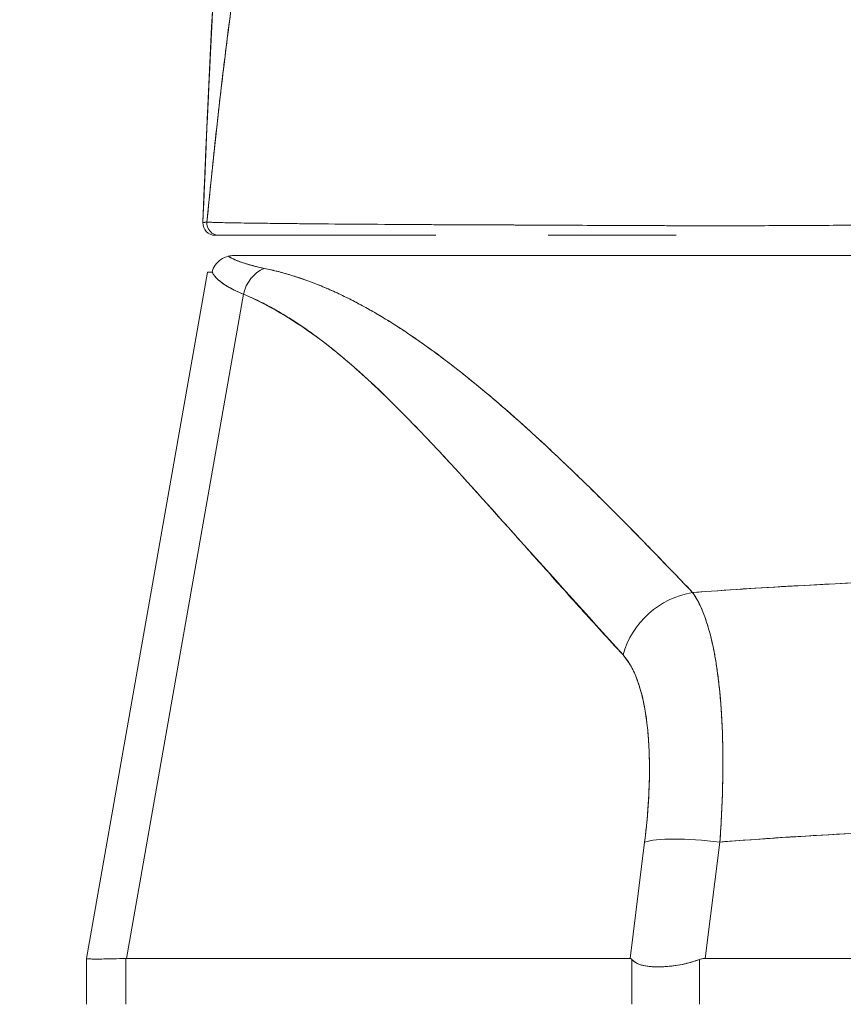
# Model space of a CAD drawing. Units: inches. Extents: x 13 to 360, y 7 to 225.
# Drawn here: x 58 to 59, y 57 to 58 of the extents above; entities that cross this region are included whole.
import ezdxf

# ---------------------------------------------------------------- set-up
doc = ezdxf.new("R2010")
doc.units = ezdxf.units.IN
doc.header["$LTSCALE"] = 22
doc.header["$MEASUREMENT"] = 0
doc.layers.get('0').update_dxf_attribs({"lineweight": 0})
doc.layers.add('Dimension (ANSI)', color=7, linetype='Continuous', lineweight=5)
doc.layers.add('Visible (ANSI)', color=7, linetype='Continuous', lineweight=5)
doc.styles.add('ROMANS', font='tahoma.ttf')
doc.dimstyles.new('Default (ANSI)', dxfattribs={"dimscale": 22, "dimtxt": 0.07, "dimasz": 0.07, "dimexe": 0.125, "dimexo": 0.0625, "dimgap": 0.031496, "dimtad": 0, "dimtih": 1, "dimtoh": 1, "dimrnd": 1e-08, "dimzin": 0, "dimdsep": 46, "dimtxsty": 'ROMANS', "dimblk": 'Filled-1', "dimcen": 0.09, "dimdle": 0.393701, "dimclrd": 256, "dimclre": 256, "dimclrt": 256, "dimadec": 0, "dimazin": 0, "dimtfac": 0.928571, "dimtofl": 0, "dimtmove": 0, "dimatfit": 3, "dimfxl": 1, "dimtolj": 1, "dimtzin": 0, "dimlwd": -1, "dimlwe": -1, "dimarcsym": 0})

# ---------------------------------------------------------------- blocks, each defined once
blk = doc.blocks.new('Filled-1')
at = {"color": 0}
for p, q in [((0, 0), (-1, 0.17857)), ((-1, 0.17857), (-1, -0.17857)), ((-1, 0), (0, 0)), ((-1, -0.17857), (0, 0))]:
    blk.add_line(p, q, dxfattribs=at)
at = {"color": 0, "flags": 128}
blk.add_lwpolyline([(-1, -0.17857), (0, 0), (-1, 0.17857), (-1, -0.17857)], dxfattribs=at)
at = {"color": 0}
blk.add_solid([(-1, -0.17857), (0, 0), (-1, 0.17857), (-1, -0.17857)], dxfattribs=at)
blk = doc.blocks.new('*D19')
at = {"layer": 'Defpoints', "color": 0, "transparency": 16777216}
for p in [(61.76661, 64.40604), (33.26661, 56.93671), (61.76661, 56.93671)]:
    blk.add_point(p, dxfattribs=at)
at = {"layer": 'Dimension (ANSI)', "transparency": 16777216}
for p, q in [((33.26661, 58.31171), (33.26661, 67.15604)), ((61.76661, 58.31171), (61.76661, 67.15604)), ((34.80661, 64.40604), (40.37256, 64.40604)), ((60.22661, 64.40604), (54.66067, 64.40604))]:
    blk.add_line(p, q, dxfattribs=at)
at = {"layer": 'Dimension (ANSI)', "transparency": 16777216, "xscale": 1.54000000655651, "yscale": 1.54000000655651, "zscale": 1.54000000655651, "rotation": 180}
blk.add_blockref('Filled-1', (33.26661, 64.40604), dxfattribs=at)
at = {"layer": 'Dimension (ANSI)', "transparency": 16777216, "xscale": 1.54000000655651, "yscale": 1.54000000655651, "zscale": 1.54000000655651}
blk.add_blockref('Filled-1', (61.76661, 64.40604), dxfattribs=at)
at = {"layer": 'Dimension (ANSI)', "transparency": 16777216, "insert": (47.51661, 64.40604), "char_height": 1.54, "attachment_point": 5, "style": 'ROMANS'}
blk.add_mtext('\\A1;\\fTahoma|b0|i0;\\H1.5400;28.50 (2 PL.)\\P\\fTahoma|b0|i0;\\H1.5400;DOOR WIDTH', dxfattribs=at)

msp = doc.modelspace()

# ---------------------------------------------------------------- linework, layer by layer
at = {"layer": 'Visible (ANSI)'}
for p, q in [((58.53539, 57.89404), (58.53539, 57.89404)), ((58.83418, 57.89218), (58.83418, 57.89219)), ((58.47752, 57.88249), (58.48138, 57.88249)), ((58.48138, 57.88249), (58.47752, 57.88249)), ((58.48138, 57.88249), (58.6921, 57.88249)), ((58.80142, 57.88249), (58.92595, 57.88249)), ((58.49768, 57.8628), (59.16246, 57.8628)), ((58.4701, 57.84654), (58.35239, 57.17911)), ((58.4701, 57.84654), (58.4701, 57.84654)), ((58.39127, 57.17911), (58.50522, 57.8252)), ((58.50522, 57.8252), (58.39128, 57.17911)), ((58.74621, 57.72501), (58.74621, 57.72501)), ((59.0153, 57.53994), (59.0153, 57.53994)), ((58.89521, 57.29229), (58.88102, 57.17911)), ((58.88102, 57.17911), (58.89521, 57.29229)), ((58.95415, 57.17911), (58.96833, 57.29229)), ((58.96833, 57.29229), (58.95415, 57.17911)), ((58.8853, 57.2132), (58.8853, 57.2132)), ((58.35239, 57.1791), (58.35239, 57.17911)), ((58.35239, 57.17911), (58.35239, 57.17911)), ((58.35239, 57.17909), (58.35239, 57.1791)), ((58.35239, 57.1791), (58.35239, 57.13446)), ((58.39127, 57.17911), (58.39083, 57.1791)), ((58.39083, 57.13446), (58.39083, 57.1791)), ((58.39083, 57.1791), (58.39083, 57.13446)), ((58.39127, 57.17911), (58.88102, 57.17911)), ((58.88102, 57.17911), (58.39127, 57.17911)), ((58.88286, 57.13446), (58.88286, 57.17804)), ((58.88286, 57.17804), (58.88286, 57.13446)), ((58.94856, 57.13446), (58.94856, 57.17804)), ((58.94856, 57.17804), (58.94856, 57.13446)), ((58.95415, 57.17911), (59.69908, 57.17911)), ((59.69908, 57.17911), (58.95415, 57.17911))]:
    msp.add_line(p, q, dxfattribs=at)
msp.add_arc((58.47752, 57.8943), 0.01181, 177.72417, 270, dxfattribs=at)
for centre, major_axis, ratio, start_param, end_param in [((58.48138, 57.8943), (-0.00111, -0.01176), 0.999969, 4.712389, 6.37718), ((58.53545, 57.81971), (0.01168, 0.03124), 0.918918, 0.715743, 1.735104), ((58.53545, 57.81971), (-0.01168, -0.03124), 0.918918, 3.857336, 4.876696), ((59.16867, 57.84321), (-0.69857, 0.00333), 0.000802, 6.169506, 6.283059), ((58.94752, 57.46058), (-0.05789, -0.05337), 0.919457, 4.083149, 5.314064), ((58.94752, 57.46058), (0.05789, 0.05337), 0.919454, 0.941555, 2.172466), ((58.96843, 57.27861), (-0.07813, 0.00979), 0.172189, 4.735229, 5.947874), ((58.96843, 57.27861), (-0.07813, 0.00979), 0.172189, 4.735229, 5.947875), ((59.03951, 57.22248), (-0.68713, -0.04339), 0.010627, 6.2812, 6.618625)]:
    msp.add_ellipse(centre, major_axis=major_axis, ratio=ratio, start_param=start_param, end_param=end_param, dxfattribs=at)
for points, knots in [([(58.46572, 57.89477), (58.47489, 58.12379), (58.48694, 58.34229), (58.51383, 58.61286), (58.52307, 58.68875), (58.53495, 58.76058)], [0, 0, 0, 0, 1.849259, 1.849259, 2.628416, 2.628416, 2.628416, 2.628416]), ([(58.46572, 57.89477), (58.46775, 57.94558), (58.46989, 57.99438), (58.47212, 58.04116), (58.47436, 58.08794), (58.4767, 58.1327), (58.47913, 58.17545), (58.48157, 58.2182), (58.4841, 58.25894), (58.48674, 58.29771), (58.48937, 58.33649), (58.49211, 58.37329), (58.49494, 58.40818), (58.49778, 58.44307), (58.50071, 58.47604), (58.50375, 58.50716), (58.50678, 58.53829), (58.50992, 58.56757), (58.51315, 58.59509), (58.51639, 58.6226), (58.51972, 58.64835), (58.52316, 58.67243), (58.52659, 58.6965), (58.53012, 58.7189), (58.53376, 58.73972), (58.53425, 58.74253), (58.53474, 58.74532), (58.53524, 58.74808)], [0, 0, 0, 0, 0.122921, 0.122921, 0.122921, 0.245842, 0.245842, 0.245842, 0.368763, 0.368763, 0.368763, 0.491684, 0.491684, 0.491684, 0.614605, 0.614605, 0.614605, 0.737526, 0.737526, 0.737526, 0.860447, 0.860447, 0.860447, 0.983368, 0.983368, 0.983368, 1, 1, 1, 1]), ([(58.53524, 58.74808), (58.53145, 58.72699), (58.52777, 58.70423), (58.5242, 58.67968), (58.52063, 58.65514), (58.51716, 58.62881), (58.5138, 58.6006), (58.51045, 58.57239), (58.50719, 58.5423), (58.50405, 58.51023), (58.5009, 58.47817), (58.49787, 58.44413), (58.49493, 58.40805), (58.492, 58.37197), (58.48918, 58.33384), (58.48646, 58.29359), (58.48374, 58.25335), (58.48113, 58.211), (58.47863, 58.16651), (58.47612, 58.12201), (58.47372, 58.07536), (58.47143, 58.02656), (58.46945, 57.98425), (58.46754, 57.94032), (58.46572, 57.89477)], [0, 0, 0, 0, 0.127116, 0.127116, 0.127116, 0.254233, 0.254233, 0.254233, 0.381349, 0.381349, 0.381349, 0.508466, 0.508466, 0.508466, 0.635582, 0.635582, 0.635582, 0.762699, 0.762699, 0.762699, 0.889815, 0.889815, 0.889815, 1, 1, 1, 1]), ([(58.64014, 58.59735), (58.63536, 58.5928), (58.63066, 58.58767), (58.62604, 58.58193), (58.62141, 58.5762), (58.61685, 58.56986), (58.61237, 58.5629), (58.60788, 58.55594), (58.60347, 58.54835), (58.59913, 58.54011), (58.59479, 58.53188), (58.59052, 58.52299), (58.58632, 58.51343), (58.58213, 58.50388), (58.578, 58.49365), (58.57395, 58.48273), (58.5699, 58.47182), (58.56592, 58.46021), (58.56201, 58.4479), (58.5581, 58.43559), (58.55426, 58.42257), (58.5505, 58.40884), (58.54673, 58.3951), (58.54304, 58.38065), (58.53942, 58.36547), (58.5358, 58.35028), (58.53225, 58.33437), (58.52877, 58.31772), (58.5253, 58.30107), (58.52189, 58.28368), (58.51856, 58.26555), (58.51522, 58.24742), (58.51196, 58.22855), (58.50877, 58.20895), (58.50558, 58.18934), (58.50247, 58.16899), (58.49942, 58.14791), (58.49638, 58.12683), (58.4934, 58.10502), (58.4905, 58.08249), (58.4876, 58.05995), (58.48477, 58.03669), (58.48201, 58.01273), (58.47926, 57.98877), (58.47657, 57.9641), (58.47396, 57.93874), (58.47249, 57.92451), (58.47105, 57.91006), (58.46962, 57.89541)], [0, 0, 0, 0, 0.06426, 0.06426, 0.06426, 0.128523, 0.128523, 0.128523, 0.192785, 0.192785, 0.192785, 0.257047, 0.257047, 0.257047, 0.321309, 0.321309, 0.321309, 0.385571, 0.385571, 0.385571, 0.449834, 0.449834, 0.449834, 0.514096, 0.514096, 0.514096, 0.578358, 0.578358, 0.578358, 0.64262, 0.64262, 0.64262, 0.706882, 0.706882, 0.706882, 0.771145, 0.771145, 0.771145, 0.835407, 0.835407, 0.835407, 0.899669, 0.899669, 0.899669, 0.963931, 0.963931, 0.963931, 1, 1, 1, 1]), ([(58.46962, 57.89541), (58.47455, 57.94621), (58.47975, 57.99447), (58.48522, 58.04002), (58.49069, 58.08558), (58.49644, 58.12843), (58.50245, 58.1685), (58.50847, 58.20856), (58.51476, 58.24584), (58.52132, 58.28031), (58.52788, 58.31479), (58.53471, 58.34646), (58.54182, 58.37537), (58.54892, 58.40429), (58.5563, 58.43045), (58.56395, 58.45394), (58.5716, 58.47744), (58.57952, 58.49827), (58.58772, 58.51657), (58.59591, 58.53487), (58.60438, 58.55065), (58.61312, 58.56406), (58.62185, 58.57746), (58.63086, 58.5885), (58.64014, 58.59735)], [0, 0, 0, 0, 0.125007, 0.125007, 0.125007, 0.250015, 0.250015, 0.250015, 0.375022, 0.375022, 0.375022, 0.50003, 0.50003, 0.50003, 0.625037, 0.625037, 0.625037, 0.750045, 0.750045, 0.750045, 0.875052, 0.875052, 0.875052, 1, 1, 1, 1]), ([(58.46962, 57.89541), (58.46944, 57.89524), (58.46927, 57.89517), (58.4691, 57.89513), (58.46897, 57.89511), (58.46885, 57.89511), (58.46873, 57.89511), (58.46871, 57.89511), (58.4687, 57.89512), (58.46869, 57.89512), (58.46857, 57.89513), (58.46846, 57.89514), (58.46835, 57.89516), (58.46825, 57.89517), (58.46815, 57.89518), (58.46805, 57.89518), (58.46801, 57.89518), (58.46796, 57.89518), (58.46792, 57.89518), (58.46788, 57.89518), (58.46783, 57.89518), (58.46779, 57.89518), (58.46771, 57.89517), (58.46762, 57.89516), (58.46754, 57.89514), (58.46742, 57.89511), (58.46729, 57.89507), (58.46717, 57.89502), (58.46715, 57.89501), (58.46713, 57.89501), (58.46711, 57.895), (58.46697, 57.89495), (58.46684, 57.89489), (58.46672, 57.89485), (58.46666, 57.89482), (58.46659, 57.8948), (58.46653, 57.89479), (58.46648, 57.89478), (58.46643, 57.89478), (58.46638, 57.89478), (58.46633, 57.89478), (58.46628, 57.89479), (58.46624, 57.89481), (58.46619, 57.89483), (58.46614, 57.89486), (58.4661, 57.89489), (58.4661, 57.89489), (58.4661, 57.8949), (58.4661, 57.8949), (58.46606, 57.89493), (58.46602, 57.89497), (58.46599, 57.89501), (58.46595, 57.89506), (58.46591, 57.8951), (58.46589, 57.89512), (58.46588, 57.89512), (58.46587, 57.89513), (58.46586, 57.89513), (58.46584, 57.89513), (58.46582, 57.89512), (58.4658, 57.89509), (58.46577, 57.89504), (58.46574, 57.89493), (58.46572, 57.89477)], [0, 0, 0, 0, 0.081335, 0.081335, 0.081335, 0.142857, 0.142857, 0.142857, 0.149075, 0.149075, 0.149075, 0.208369, 0.208369, 0.208369, 0.261718, 0.261718, 0.261718, 0.285714, 0.285714, 0.285714, 0.31059, 0.31059, 0.31059, 0.356152, 0.356152, 0.356152, 0.428571, 0.428571, 0.428571, 0.441332, 0.441332, 0.441332, 0.524105, 0.524105, 0.524105, 0.571429, 0.571429, 0.571429, 0.612746, 0.612746, 0.612746, 0.661888, 0.661888, 0.661888, 0.714286, 0.714286, 0.714286, 0.715129, 0.715129, 0.715129, 0.773301, 0.773301, 0.773301, 0.837913, 0.837913, 0.837913, 0.857143, 0.857143, 0.857143, 0.911653, 0.911653, 0.911653, 1, 1, 1, 1]), ([(58.46572, 57.89477), (58.46579, 57.89478), (58.46594, 57.89481), (58.46618, 57.89484), (58.46624, 57.89485), (58.46631, 57.89486), (58.46639, 57.89488), (58.46659, 57.89491), (58.46683, 57.89494), (58.46709, 57.89499), (58.4673, 57.89502), (58.46752, 57.89506), (58.46775, 57.8951), (58.46788, 57.89512), (58.46802, 57.89515), (58.46817, 57.89517), (58.46858, 57.89524), (58.46904, 57.89532), (58.46962, 57.89541)], [0, 0, 0, 0, 0.266519, 0.266519, 0.266519, 0.333333, 0.333333, 0.333333, 0.518206, 0.518206, 0.518206, 0.666667, 0.666667, 0.666667, 0.753542, 0.753542, 0.753542, 1, 1, 1, 1]), ([(59.20707, 57.8931), (59.19811, 57.89301), (59.18762, 57.89292), (59.17653, 57.89283), (59.17109, 57.89279), (59.1655, 57.89275), (59.15988, 57.89271), (59.15827, 57.8927), (59.15665, 57.89269), (59.15503, 57.89268), (59.14704, 57.89262), (59.13896, 57.89257), (59.13074, 57.89251), (59.12297, 57.89246), (59.11508, 57.8924), (59.10695, 57.89235), (59.10592, 57.89235), (59.1049, 57.89234), (59.10386, 57.89233), (59.09442, 57.89228), (59.08471, 57.89222), (59.07474, 57.89216), (59.06617, 57.89212), (59.0574, 57.89207), (59.04848, 57.89202), (59.04694, 57.89201), (59.04539, 57.892), (59.04384, 57.892), (59.03343, 57.89194), (59.02277, 57.89189), (59.01195, 57.89184), (59.00304, 57.89181), (58.99403, 57.89178), (58.98483, 57.89177), (58.98312, 57.89177), (58.9814, 57.89177), (58.97968, 57.89176), (58.9689, 57.89176), (58.95794, 57.89176), (58.94677, 57.89178), (58.93679, 57.89179), (58.92663, 57.89182), (58.91637, 57.89184), (58.91523, 57.89185), (58.91408, 57.89185), (58.91293, 57.89185), (58.90157, 57.89189), (58.89005, 57.89193), (58.87841, 57.89198), (58.86698, 57.89203), (58.85543, 57.89208), (58.84376, 57.89214), (58.83202, 57.89221), (58.8202, 57.89227), (58.80822, 57.89232), (58.79647, 57.89238), (58.78456, 57.89243), (58.77258, 57.89248), (58.77102, 57.89248), (58.76946, 57.89249), (58.7679, 57.8925), (58.75777, 57.89253), (58.74757, 57.89257), (58.73738, 57.89261), (58.72604, 57.89265), (58.71471, 57.8927), (58.70343, 57.89275), (58.69904, 57.89277), (58.69466, 57.8928), (58.69029, 57.89282), (58.68389, 57.89285), (58.67751, 57.89289), (58.67117, 57.89292), (58.65206, 57.89304), (58.63315, 57.89316), (58.6146, 57.89329), (58.61403, 57.8933), (58.61347, 57.8933), (58.6129, 57.89331), (58.59586, 57.89343), (58.57923, 57.89358), (58.56427, 57.89373), (58.55806, 57.89379), (58.55213, 57.89385), (58.54653, 57.89391), (58.53918, 57.89399), (58.5324, 57.89407), (58.52622, 57.89415), (58.51595, 57.89428), (58.50734, 57.8944), (58.50029, 57.89451), (58.49981, 57.89452), (58.49933, 57.89453), (58.49886, 57.89454), (58.49142, 57.89466), (58.48577, 57.89476), (58.48143, 57.89488), (58.47966, 57.89492), (58.47812, 57.89497), (58.47678, 57.89501), (58.47495, 57.89507), (58.4735, 57.89513), (58.4724, 57.89519), (58.4706, 57.89528), (58.46977, 57.89536), (58.46962, 57.89541)], [0, 0, 0, 0, 0.051587, 0.051587, 0.051587, 0.076923, 0.076923, 0.076923, 0.084185, 0.084185, 0.084185, 0.12001, 0.12001, 0.12001, 0.153846, 0.153846, 0.153846, 0.158111, 0.158111, 0.158111, 0.197166, 0.197166, 0.197166, 0.230769, 0.230769, 0.230769, 0.236582, 0.236582, 0.236582, 0.275566, 0.275566, 0.275566, 0.307692, 0.307692, 0.307692, 0.313667, 0.313667, 0.313667, 0.351144, 0.351144, 0.351144, 0.384615, 0.384615, 0.384615, 0.388358, 0.388358, 0.388358, 0.425269, 0.425269, 0.425269, 0.461538, 0.461538, 0.461538, 0.498022, 0.498022, 0.498022, 0.533802, 0.533802, 0.533802, 0.538462, 0.538462, 0.538462, 0.568677, 0.568677, 0.568677, 0.602294, 0.602294, 0.602294, 0.615385, 0.615385, 0.615385, 0.634551, 0.634551, 0.634551, 0.692308, 0.692308, 0.692308, 0.694069, 0.694069, 0.694069, 0.747191, 0.747191, 0.747191, 0.769231, 0.769231, 0.769231, 0.798153, 0.798153, 0.798153, 0.846154, 0.846154, 0.846154, 0.849449, 0.849449, 0.849449, 0.901739, 0.901739, 0.901739, 0.923077, 0.923077, 0.923077, 0.952173, 0.952173, 0.952173, 1, 1, 1, 1]), ([(58.47461, 57.84658), (58.47517, 57.84899), (58.47622, 57.85136), (58.4777, 57.85348), (58.47918, 57.8556), (58.48107, 57.85746), (58.48325, 57.85891), (58.48542, 57.86036), (58.48789, 57.86142), (58.49044, 57.86206)], [0, 0, 0, 0, 0.333333, 0.333333, 0.333333, 0.666667, 0.666667, 0.666667, 1, 1, 1, 1]), ([(58.49768, 57.8628), (58.49698, 57.86281), (58.49624, 57.86279), (58.4955, 57.86275), (58.49477, 57.86272), (58.49403, 57.86267), (58.49319, 57.86256), (58.49236, 57.86245), (58.49143, 57.86228), (58.49044, 57.86206)], [0, 0, 0, 0, 0.333333, 0.333333, 0.333333, 0.666667, 0.666667, 0.666667, 1, 1, 1, 1]), ([(58.49044, 57.86206), (58.49282, 57.86057), (58.49572, 57.85914), (58.49913, 57.85777), (58.50253, 57.85641), (58.50642, 57.8551), (58.51081, 57.85386), (58.5152, 57.85262), (58.52009, 57.85144), (58.52543, 57.85033)], [0, 0, 0, 0, 0.3333333, 0.3333333, 0.3333333, 0.6666667, 0.6666667, 0.6666667, 1, 1, 1, 1]), ([(58.49044, 57.86206), (58.49049, 57.86203), (58.49053, 57.86201), (58.49058, 57.86198), (58.49237, 57.86087), (58.49446, 57.85979), (58.49683, 57.85874), (58.49918, 57.8577), (58.50182, 57.85669), (58.50474, 57.85572), (58.50764, 57.85475), (58.51083, 57.85382), (58.51429, 57.85292), (58.51773, 57.85202), (58.52145, 57.85116), (58.52543, 57.85033)], [0, 0, 0, 0, 0.0066, 0.0066, 0.0066, 0.256927, 0.256927, 0.256927, 0.505833, 0.505833, 0.505833, 0.753477, 0.753477, 0.753477, 1, 1, 1, 1]), ([(58.52543, 57.85033), (58.5387, 57.84754), (58.55181, 57.84384), (58.56482, 57.83924), (58.57784, 57.83464), (58.59076, 57.82914), (58.60378, 57.82277), (58.6168, 57.8164), (58.62991, 57.80916), (58.64327, 57.80101), (58.65662, 57.79286), (58.67021, 57.7838), (58.68417, 57.77377), (58.69814, 57.76374), (58.71248, 57.75274), (58.72735, 57.74066), (58.74223, 57.72857), (58.75763, 57.71542), (58.77372, 57.70104), (58.78982, 57.68666), (58.8066, 57.67107), (58.8243, 57.65409), (58.84201, 57.63711), (58.86063, 57.61875), (58.88016, 57.59888), (58.89968, 57.57901), (58.92011, 57.55763), (58.94191, 57.53503)], [0, 0, 0, 0, 0.111111, 0.111111, 0.111111, 0.222222, 0.222222, 0.222222, 0.333333, 0.333333, 0.333333, 0.444444, 0.444444, 0.444444, 0.555556, 0.555556, 0.555556, 0.666667, 0.666667, 0.666667, 0.777778, 0.777778, 0.777778, 0.888889, 0.888889, 0.888889, 1, 1, 1, 1]), ([(58.52543, 57.85033), (58.53002, 57.84939), (58.53464, 57.84831), (58.53928, 57.84711), (58.54386, 57.84592), (58.54846, 57.84461), (58.55309, 57.84317), (58.55766, 57.84175), (58.56225, 57.84021), (58.56687, 57.83854), (58.57144, 57.83688), (58.57604, 57.83511), (58.58066, 57.83321), (58.58524, 57.83132), (58.58984, 57.82932), (58.59446, 57.8272), (58.59906, 57.82509), (58.60368, 57.82286), (58.60832, 57.82052), (58.61251, 57.81841), (58.61671, 57.8162), (58.62093, 57.81391), (58.62137, 57.81367), (58.62181, 57.81343), (58.62226, 57.81318), (58.62692, 57.81063), (58.6316, 57.80796), (58.6363, 57.80519), (58.641, 57.80241), (58.64572, 57.79953), (58.65046, 57.79654), (58.65521, 57.79354), (58.65998, 57.79044), (58.66477, 57.78723), (58.66958, 57.78401), (58.67441, 57.78068), (58.67926, 57.77726), (58.68414, 57.77381), (58.68905, 57.77026), (58.69397, 57.76662), (58.69893, 57.76294), (58.70391, 57.75917), (58.70891, 57.75529), (58.71346, 57.75177), (58.71804, 57.74816), (58.72263, 57.74447), (58.72312, 57.74407), (58.72362, 57.74367), (58.72412, 57.74327), (58.72927, 57.73912), (58.73444, 57.73488), (58.73963, 57.73054), (58.7449, 57.72614), (58.75018, 57.72165), (58.75549, 57.71707), (58.76088, 57.71241), (58.76628, 57.70767), (58.77171, 57.70284), (58.77724, 57.69792), (58.78279, 57.69291), (58.78835, 57.68782), (58.79403, 57.68263), (58.79973, 57.67735), (58.80545, 57.67199), (58.81129, 57.66651), (58.81715, 57.66095), (58.82304, 57.6553), (58.82531, 57.65312), (58.82758, 57.65093), (58.82986, 57.64873), (58.83362, 57.64509), (58.83739, 57.64143), (58.84117, 57.63773), (58.84739, 57.63165), (58.85363, 57.62548), (58.85989, 57.61923), (58.86633, 57.61282), (58.87278, 57.60633), (58.87927, 57.59977), (58.88593, 57.59302), (58.89263, 57.58619), (58.89934, 57.57929), (58.90626, 57.57218), (58.91321, 57.565), (58.92018, 57.55774), (58.9274, 57.55024), (58.93464, 57.54267), (58.94191, 57.53503)], [0, 0, 0, 0, 0.037382, 0.037382, 0.037382, 0.074234, 0.074234, 0.074234, 0.110636, 0.110636, 0.110636, 0.146671, 0.146671, 0.146671, 0.182417, 0.182417, 0.182417, 0.217957, 0.217957, 0.217957, 0.25, 0.25, 0.25, 0.253368, 0.253368, 0.253368, 0.288725, 0.288725, 0.288725, 0.324095, 0.324095, 0.324095, 0.359547, 0.359547, 0.359547, 0.39515, 0.39515, 0.39515, 0.430974, 0.430974, 0.430974, 0.467089, 0.467089, 0.467089, 0.5, 0.5, 0.5, 0.503564, 0.503564, 0.503564, 0.540473, 0.540473, 0.540473, 0.577897, 0.577897, 0.577897, 0.615918, 0.615918, 0.615918, 0.654622, 0.654622, 0.654622, 0.694093, 0.694093, 0.694093, 0.734423, 0.734423, 0.734423, 0.75, 0.75, 0.75, 0.775706, 0.775706, 0.775706, 0.818036, 0.818036, 0.818036, 0.861515, 0.861515, 0.861515, 0.906243, 0.906243, 0.906243, 0.952322, 0.952322, 0.952322, 1, 1, 1, 1]), ([(58.47461, 57.84658), (58.47609, 57.84393), (58.47823, 57.84137), (58.481, 57.8389), (58.48378, 57.83643), (58.48719, 57.83405), (58.49123, 57.83177), (58.49528, 57.82949), (58.49994, 57.8273), (58.50522, 57.8252)], [0, 0, 0, 0, 0.3333333, 0.3333333, 0.3333333, 0.6666667, 0.6666667, 0.6666667, 0.9999878, 0.9999878, 0.9999878, 0.9999878]), ([(58.50522, 57.8252), (58.50162, 57.82663), (58.4983, 57.8281), (58.49528, 57.82962), (58.49386, 57.83033), (58.49252, 57.83105), (58.49123, 57.83177), (58.48976, 57.8326), (58.48837, 57.83345), (58.48707, 57.8343), (58.48479, 57.8358), (58.48277, 57.83733), (58.481, 57.8389), (58.48088, 57.83901), (58.48075, 57.83912), (58.48062, 57.83924), (58.47877, 57.84093), (58.47722, 57.84266), (58.47596, 57.84443), (58.47546, 57.84514), (58.47501, 57.84586), (58.47461, 57.84658)], [0, 0, 0, 0, 0.227322, 0.227322, 0.227322, 0.333333, 0.333333, 0.333333, 0.45463, 0.45463, 0.45463, 0.666667, 0.666667, 0.666667, 0.681967, 0.681967, 0.681967, 0.9093, 0.9093, 0.9093, 1, 1, 1, 1]), ([(58.50522, 57.8252), (58.53224, 57.81344), (58.5601, 57.79669), (58.58868, 57.77425), (58.61725, 57.75182), (58.64655, 57.72371), (58.67691, 57.69198), (58.70727, 57.66025), (58.73869, 57.6249), (58.77155, 57.58834), (58.8044, 57.55178), (58.83869, 57.51402), (58.87429, 57.47426)], [0, 0, 0, 0, 0.25, 0.25, 0.25, 0.5, 0.5, 0.5, 0.75, 0.75, 0.75, 1, 1, 1, 1]), ([(58.87429, 57.47426), (58.86728, 57.48186), (58.86028, 57.4895), (58.85328, 57.49717), (58.84665, 57.50445), (58.84002, 57.51177), (58.8334, 57.51911), (58.82709, 57.52611), (58.82079, 57.53313), (58.81449, 57.54016), (58.80848, 57.54688), (58.80247, 57.55361), (58.79647, 57.56035), (58.79072, 57.5668), (58.78498, 57.57325), (58.77923, 57.5797), (58.77373, 57.58588), (58.76823, 57.59206), (58.76272, 57.59823), (58.75744, 57.60416), (58.75215, 57.61008), (58.74686, 57.61598), (58.74178, 57.62166), (58.73669, 57.62732), (58.73159, 57.63297), (58.72668, 57.6384), (58.72177, 57.64382), (58.71685, 57.64921), (58.71209, 57.65441), (58.70734, 57.65959), (58.70257, 57.66474), (58.7001, 57.66741), (58.69763, 57.67007), (58.69515, 57.67272), (58.69301, 57.67501), (58.69087, 57.6773), (58.68872, 57.67957), (58.68424, 57.68433), (58.67975, 57.68905), (58.67525, 57.69372), (58.67087, 57.69826), (58.66649, 57.70276), (58.6621, 57.70721), (58.65783, 57.71154), (58.65354, 57.71582), (58.64924, 57.72004), (58.64505, 57.72416), (58.64085, 57.72823), (58.63663, 57.73224), (58.63252, 57.73616), (58.62839, 57.74002), (58.62424, 57.74381), (58.62018, 57.74752), (58.61611, 57.75117), (58.61202, 57.75476), (58.60802, 57.75827), (58.60399, 57.76171), (58.59995, 57.76509), (58.59598, 57.7684), (58.592, 57.77164), (58.58799, 57.7748), (58.58405, 57.77791), (58.58009, 57.78095), (58.57611, 57.7839), (58.57219, 57.7868), (58.56826, 57.78963), (58.5643, 57.79237), (58.56039, 57.79508), (58.55646, 57.7977), (58.55251, 57.80022), (58.5486, 57.80272), (58.54467, 57.80513), (58.54073, 57.80744), (58.53682, 57.80973), (58.53288, 57.81192), (58.52893, 57.81401), (58.52501, 57.81609), (58.52107, 57.81806), (58.5171, 57.81994), (58.51316, 57.82179), (58.5092, 57.82355), (58.50522, 57.8252)], [0, 0, 0, 0, 0.058373, 0.058373, 0.058373, 0.113771, 0.113771, 0.113771, 0.166588, 0.166588, 0.166588, 0.217025, 0.217025, 0.217025, 0.265271, 0.265271, 0.265271, 0.311506, 0.311506, 0.311506, 0.355892, 0.355892, 0.355892, 0.398581, 0.398581, 0.398581, 0.439711, 0.439711, 0.439711, 0.479413, 0.479413, 0.479413, 0.5, 0.5, 0.5, 0.517807, 0.517807, 0.517807, 0.555021, 0.555021, 0.555021, 0.59116, 0.59116, 0.59116, 0.62632, 0.62632, 0.62632, 0.660593, 0.660593, 0.660593, 0.694065, 0.694065, 0.694065, 0.726815, 0.726815, 0.726815, 0.75892, 0.75892, 0.75892, 0.79045, 0.79045, 0.79045, 0.821471, 0.821471, 0.821471, 0.852043, 0.852043, 0.852043, 0.882223, 0.882223, 0.882223, 0.912065, 0.912065, 0.912065, 0.941613, 0.941613, 0.941613, 0.970914, 0.970914, 0.970914, 1, 1, 1, 1]), ([(58.94191, 57.53503), (58.97479, 57.53745), (59.00763, 57.53958), (59.04038, 57.5414), (59.09404, 57.54438), (59.14743, 57.54653), (59.20021, 57.54785), (59.21007, 57.5481), (59.21991, 57.54831), (59.22973, 57.5485), (59.29401, 57.54974), (59.35759, 57.54975), (59.42185, 57.54854), (59.43241, 57.54835), (59.44299, 57.54812), (59.45359, 57.54785), (59.50581, 57.54655), (59.55862, 57.54442), (59.61171, 57.54149), (59.64503, 57.53965), (59.67845, 57.53749), (59.7119, 57.53503)], [0, 0, 0, 0, 0.126313, 0.126313, 0.126313, 0.333333, 0.333333, 0.333333, 0.371996, 0.371996, 0.371996, 0.62508, 0.62508, 0.62508, 0.666667, 0.666667, 0.666667, 0.871465, 0.871465, 0.871465, 1, 1, 1, 1]), ([(58.94191, 57.53503), (59.00675, 57.5398), (59.07068, 57.54339), (59.13469, 57.5458), (59.19871, 57.54821), (59.26281, 57.54943), (59.32691, 57.54943), (59.39102, 57.54943), (59.45512, 57.54821), (59.51914, 57.5458), (59.58315, 57.54339), (59.64708, 57.5398), (59.7119, 57.53503)], [0, 0, 0, 0, 0.25, 0.25, 0.25, 0.5, 0.5, 0.5, 0.75, 0.75, 0.75, 1, 1, 1, 1]), ([(58.94191, 57.53503), (58.94245, 57.53429), (58.94297, 57.53352), (58.94349, 57.53272), (58.94484, 57.53066), (58.94614, 57.52842), (58.9474, 57.52601), (58.94866, 57.52359), (58.94988, 57.521), (58.95105, 57.51824), (58.95175, 57.51658), (58.95244, 57.51485), (58.95311, 57.51306), (58.95356, 57.51189), (58.95399, 57.51069), (58.95441, 57.50947), (58.95549, 57.50637), (58.95652, 57.50312), (58.95749, 57.49971), (58.95847, 57.4963), (58.9594, 57.49273), (58.96028, 57.48901), (58.9608, 57.4868), (58.9613, 57.48453), (58.96179, 57.48221), (58.96212, 57.48063), (58.96244, 57.47903), (58.96276, 57.47741), (58.96354, 57.4734), (58.96426, 57.46924), (58.96494, 57.46495), (58.96561, 57.46066), (58.96623, 57.45623), (58.9668, 57.45167), (58.96714, 57.449), (58.96745, 57.44628), (58.96775, 57.44352), (58.96796, 57.44157), (58.96816, 57.4396), (58.96836, 57.4376), (58.96882, 57.43279), (58.96923, 57.42785), (58.96959, 57.4228), (58.96994, 57.41775), (58.97025, 57.41258), (58.9705, 57.40731), (58.97064, 57.40428), (58.97076, 57.40122), (58.97087, 57.39813), (58.97095, 57.39583), (58.97102, 57.39352), (58.97108, 57.3912), (58.97122, 57.38573), (58.9713, 57.38016), (58.97133, 57.3745), (58.97136, 57.36884), (58.97134, 57.36309), (58.97126, 57.35726), (58.97122, 57.35395), (58.97115, 57.35062), (58.97107, 57.34727), (58.97101, 57.3447), (58.97094, 57.34211), (58.97086, 57.33951), (58.97067, 57.33352), (58.97042, 57.32746), (58.97012, 57.32133), (58.96982, 57.3152), (58.96947, 57.30901), (58.96906, 57.30277), (58.96884, 57.29929), (58.96859, 57.29579), (58.96833, 57.29229)], [0, 0, 0, 0, 0.021607, 0.021607, 0.021607, 0.077357, 0.077357, 0.077357, 0.133054, 0.133054, 0.133054, 0.166667, 0.166667, 0.166667, 0.188734, 0.188734, 0.188734, 0.244434, 0.244434, 0.244434, 0.300147, 0.300147, 0.300147, 0.333333, 0.333333, 0.333333, 0.355862, 0.355862, 0.355862, 0.411578, 0.411578, 0.411578, 0.467311, 0.467311, 0.467311, 0.5, 0.5, 0.5, 0.523075, 0.523075, 0.523075, 0.57886, 0.57886, 0.57886, 0.634636, 0.634636, 0.634636, 0.666667, 0.666667, 0.666667, 0.69037, 0.69037, 0.69037, 0.746068, 0.746068, 0.746068, 0.801783, 0.801783, 0.801783, 0.833333, 0.833333, 0.833333, 0.85749, 0.85749, 0.85749, 0.913181, 0.913181, 0.913181, 0.968909, 0.968909, 0.968909, 1, 1, 1, 1]), ([(58.96833, 57.29229), (58.96975, 57.311), (58.97065, 57.32951), (58.97107, 57.34727), (58.97149, 57.36502), (58.97143, 57.38202), (58.97087, 57.39813), (58.97031, 57.41423), (58.96927, 57.42944), (58.96775, 57.44352), (58.96623, 57.4576), (58.96424, 57.47057), (58.96179, 57.48221), (58.95934, 57.49386), (58.95644, 57.50419), (58.95311, 57.51307), (58.94979, 57.52194), (58.94605, 57.52934), (58.94191, 57.53503)], [0, 0, 0, 0, 0.166667, 0.166667, 0.166667, 0.333333, 0.333333, 0.333333, 0.5, 0.5, 0.5, 0.666667, 0.666667, 0.666667, 0.833333, 0.833333, 0.833333, 1, 1, 1, 1]), ([(58.87429, 57.47426), (58.87905, 57.46896), (58.88316, 57.46215), (58.88662, 57.4537), (58.89009, 57.44525), (58.89291, 57.43517), (58.89505, 57.42379), (58.89718, 57.41242), (58.89862, 57.39975), (58.89936, 57.38598), (58.90011, 57.3722), (58.90014, 57.3573), (58.89945, 57.34165), (58.89876, 57.32599), (58.89734, 57.30958), (58.89521, 57.29229)], [0, 0, 0, 0, 0.2, 0.2, 0.2, 0.4, 0.4, 0.4, 0.6, 0.6, 0.6, 0.8, 0.8, 0.8, 1, 1, 1, 1]), ([(58.89521, 57.29229), (58.89554, 57.29492), (58.89585, 57.29756), (58.89615, 57.30018), (58.89668, 57.30487), (58.89716, 57.30953), (58.89758, 57.31415), (58.898, 57.31875), (58.89836, 57.32331), (58.89867, 57.32783), (58.89898, 57.33232), (58.89923, 57.33677), (58.89943, 57.34117), (58.89963, 57.34555), (58.89977, 57.34987), (58.89985, 57.35413), (58.89993, 57.35838), (58.89996, 57.36256), (58.89993, 57.36667), (58.89991, 57.37078), (58.89982, 57.37482), (58.89968, 57.37877), (58.89954, 57.38273), (58.89935, 57.38661), (58.8991, 57.3904), (58.89885, 57.39419), (58.89854, 57.39789), (58.89818, 57.4015), (58.89803, 57.40307), (58.89786, 57.40463), (58.89768, 57.40616), (58.89745, 57.40815), (58.89721, 57.41012), (58.89694, 57.41205), (58.89647, 57.41547), (58.89595, 57.41879), (58.89538, 57.422), (58.8948, 57.42522), (58.89417, 57.42833), (58.89349, 57.43133), (58.89281, 57.43433), (58.89208, 57.43722), (58.89129, 57.44), (58.8905, 57.44278), (58.88967, 57.44545), (58.88878, 57.44799), (58.88789, 57.45054), (58.88695, 57.45297), (58.88597, 57.45527), (58.88498, 57.45758), (58.88394, 57.45976), (58.88286, 57.4618), (58.88177, 57.46386), (58.88064, 57.46579), (58.87947, 57.46757), (58.87828, 57.46937), (58.87705, 57.47103), (58.87579, 57.47255), (58.8753, 57.47314), (58.8748, 57.47371), (58.87429, 57.47426)], [0, 0, 0, 0, 0.031589, 0.031589, 0.031589, 0.087981, 0.087981, 0.087981, 0.14403, 0.14403, 0.14403, 0.199779, 0.199779, 0.199779, 0.255256, 0.255256, 0.255256, 0.310513, 0.310513, 0.310513, 0.36568, 0.36568, 0.36568, 0.420831, 0.420831, 0.420831, 0.475991, 0.475991, 0.475991, 0.5, 0.5, 0.5, 0.531175, 0.531175, 0.531175, 0.586356, 0.586356, 0.586356, 0.641598, 0.641598, 0.641598, 0.696973, 0.696973, 0.696973, 0.752544, 0.752544, 0.752544, 0.808363, 0.808363, 0.808363, 0.864488, 0.864488, 0.864488, 0.920979, 0.920979, 0.920979, 0.977864, 0.977864, 0.977864, 1, 1, 1, 1]), ([(58.96833, 57.29229), (59.04934, 57.29867), (59.12985, 57.30293), (59.20887, 57.30505), (59.28788, 57.30718), (59.36541, 57.30718), (59.44443, 57.30505), (59.52345, 57.30293), (59.60395, 57.29867), (59.68495, 57.29229)], [0, 0, 0, 0, 0.333333, 0.333333, 0.333333, 0.666667, 0.666667, 0.666667, 1, 1, 1, 1]), ([(59.68495, 57.29229), (59.65488, 57.29465), (59.62481, 57.29674), (59.59473, 57.29854), (59.53514, 57.30209), (59.47554, 57.30451), (59.41593, 57.30571), (59.35571, 57.30693), (59.29548, 57.30691), (59.23526, 57.30566), (59.1758, 57.30443), (59.11635, 57.302), (59.05693, 57.29843), (59.03061, 57.29685), (59.00429, 57.29505), (58.97798, 57.29304), (58.97476, 57.29279), (58.97155, 57.29254), (58.96833, 57.29229)], [0, 0, 0, 0, 0.125959, 0.125959, 0.125959, 0.375449, 0.375449, 0.375449, 0.627486, 0.627486, 0.627486, 0.876322, 0.876322, 0.876322, 0.986527, 0.986527, 0.986527, 1, 1, 1, 1]), ([(58.39083, 57.1791), (58.38233, 57.17883), (58.3752, 57.17864), (58.36949, 57.17855), (58.36378, 57.17846), (58.35948, 57.17846), (58.35663, 57.17855), (58.35377, 57.17864), (58.35235, 57.17883), (58.35239, 57.1791)], [0.0000078, 0.0000078, 0.0000078, 0.0000078, 0.3333333, 0.3333333, 0.3333333, 0.6666667, 0.6666667, 0.6666667, 1, 1, 1, 1]), ([(58.39127, 57.17911), (58.39123, 57.17911), (58.39118, 57.17911), (58.39113, 57.17911), (58.39108, 57.17911), (58.39103, 57.17911), (58.39098, 57.17911), (58.39093, 57.17911), (58.39088, 57.17911), (58.39083, 57.1791)], [0, 0, 0, 0, 0.333333, 0.333333, 0.333333, 0.666667, 0.666667, 0.666667, 1, 1, 1, 1]), ([(58.88286, 57.17804), (58.88267, 57.17827), (58.88247, 57.17846), (58.88226, 57.17862), (58.88206, 57.17878), (58.88186, 57.1789), (58.88165, 57.17898), (58.88145, 57.17906), (58.88124, 57.1791), (58.88102, 57.17911)], [0, 0, 0, 0, 0.333333, 0.333333, 0.333333, 0.666667, 0.666667, 0.666667, 1, 1, 1, 1]), ([(58.88286, 57.17804), (58.88267, 57.17827), (58.88246, 57.17847), (58.88226, 57.17862), (58.88206, 57.17878), (58.88185, 57.1789), (58.88165, 57.17898), (58.88144, 57.17906), (58.88123, 57.17911), (58.88102, 57.17911)], [0, 0, 0, 0, 0.333333, 0.333333, 0.333333, 0.666667, 0.666667, 0.666667, 1, 1, 1, 1]), ([(58.88286, 57.17804), (58.88415, 57.17662), (58.88577, 57.17541), (58.88772, 57.17442), (58.88851, 57.17402), (58.88935, 57.17365), (58.89025, 57.17332), (58.89153, 57.17286), (58.89291, 57.17246), (58.8944, 57.17214), (58.89654, 57.17167), (58.8989, 57.17135), (58.90144, 57.17114), (58.90183, 57.17111), (58.90223, 57.17108), (58.90263, 57.17105), (58.90556, 57.17087), (58.9087, 57.17083), (58.91202, 57.17095), (58.91323, 57.171), (58.91446, 57.17106), (58.91571, 57.17115), (58.91793, 57.1713), (58.92022, 57.17151), (58.92255, 57.1718), (58.92562, 57.17218), (58.92876, 57.17268), (58.93192, 57.17333), (58.93282, 57.17352), (58.93372, 57.17371), (58.93463, 57.17392), (58.93929, 57.175), (58.94396, 57.17637), (58.94856, 57.17804)], [0, 0, 0, 0, 0.142203, 0.142203, 0.142203, 0.2, 0.2, 0.2, 0.281923, 0.281923, 0.281923, 0.4, 0.4, 0.4, 0.418336, 0.418336, 0.418336, 0.551505, 0.551505, 0.551505, 0.6, 0.6, 0.6, 0.686289, 0.686289, 0.686289, 0.8, 0.8, 0.8, 0.832512, 0.832512, 0.832512, 1, 1, 1, 1]), ([(58.94856, 57.17804), (58.94301, 57.17602), (58.93741, 57.17445), (58.93187, 57.17332), (58.92632, 57.17219), (58.92082, 57.17149), (58.91567, 57.17114), (58.91052, 57.17079), (58.90572, 57.17079), (58.90142, 57.17114), (58.89713, 57.17149), (58.89335, 57.17219), (58.89025, 57.17332), (58.88715, 57.17446), (58.8847, 57.17603), (58.88286, 57.17804)], [0, 0, 0, 0, 0.2, 0.2, 0.2, 0.4, 0.4, 0.4, 0.6, 0.6, 0.6, 0.8, 0.8, 0.8, 1, 1, 1, 1]), ([(58.95415, 57.17911), (58.95351, 57.17911), (58.95287, 57.17906), (58.95225, 57.17898), (58.95162, 57.1789), (58.951, 57.17878), (58.95039, 57.17862), (58.94977, 57.17847), (58.94916, 57.17827), (58.94856, 57.17804)], [0, 0, 0, 0, 0.333333, 0.333333, 0.333333, 0.666667, 0.666667, 0.666667, 1, 1, 1, 1]), ([(58.95415, 57.17911), (58.95351, 57.17911), (58.95287, 57.17906), (58.95224, 57.17898), (58.95161, 57.1789), (58.95099, 57.17878), (58.95038, 57.17862), (58.94977, 57.17846), (58.94916, 57.17827), (58.94856, 57.17804)], [0, 0, 0, 0, 0.333333, 0.333333, 0.333333, 0.666667, 0.666667, 0.666667, 1, 1, 1, 1])]:
    msp.add_open_spline(points, degree=3, knots=knots, dxfattribs=at)
for points in [[(58.46572, 57.89477), (58.46573, 57.8948), (58.46587, 57.89483), (58.46614, 57.89487)], [(58.47124, 57.89523), (58.47131, 57.89524), (58.47137, 57.89524), (58.47144, 57.89524)]]:
    msp.add_open_spline(points, degree=3, dxfattribs=at)

# ---------------------------------------------------------------- dimensions: what is measured, and where the dimension line sits
at = {"layer": 'Dimension (ANSI)'}
dim = msp.add_linear_dim(base=(61.76661, 64.40604), p1=(33.26661, 56.93671), p2=(61.76661, 56.93671), angle=180, text='\\fTahoma|b0|i0;\\H1.5400;<> (2 PL.)\\P\\fTahoma|b0|i0;\\H1.5400;DOOR WIDTH', dimstyle='Default (ANSI)', override={"dimgap": 0.031496, "dimtih": 0, "dimtoh": 0, "dimdec": 2, "dimtol": 0, "dimlim": 0, "dimtp": 0, "dimtm": 0, "dimtdec": 2, "dimatfit": 1}, dxfattribs=at)
dim.commit()
dim.dimension.update_dxf_attribs({"geometry": '*D19', "text_midpoint": (47.51661, 64.40604), "dimtype": 160})

doc.saveas('drawing.dxf')
